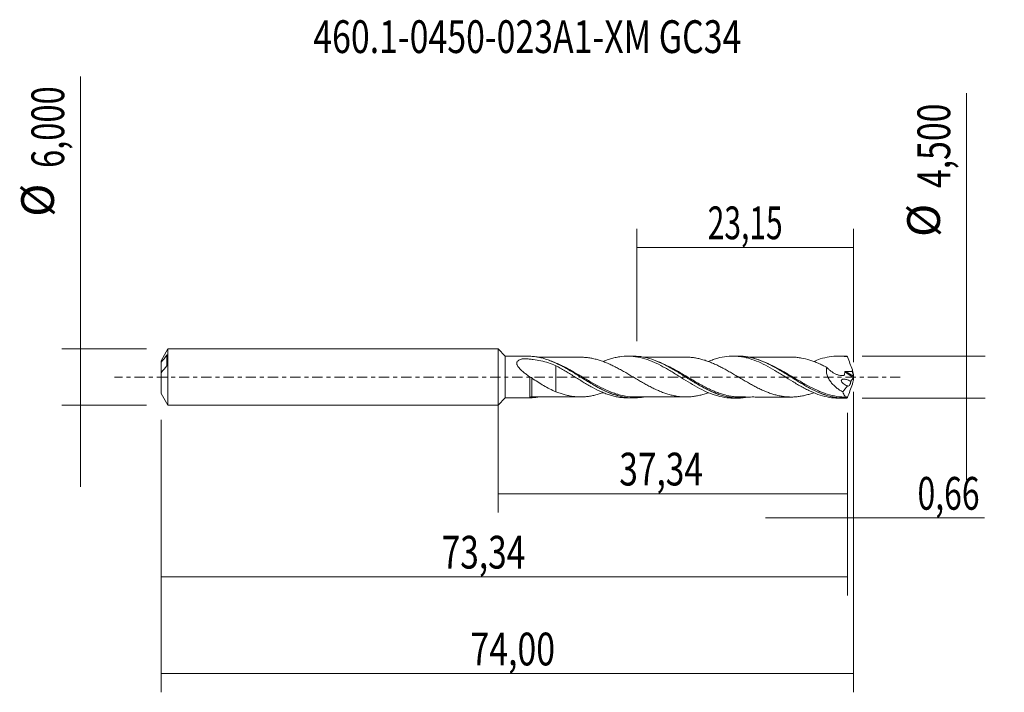
# Model space of a CAD drawing. Units: millimetres. Extents: x -51 to 54, y -34 to 38.
import ezdxf

# ---------------------------------------------------------------- set-up
doc = ezdxf.new("R2010")
doc.units = ezdxf.units.MM
doc.linetypes.add('CENTER', pattern=[47.5, 22, -8.5, 8.5, -8.5])
for name, color, linetype in [('1', 4, 'CONTINUOUS'), ('2', 7, 'CONTINUOUS'), ('SK1', 4, 'CONTINUOUS'), ('SK2', 7, 'CONTINUOUS'), ('SK4', 2, 'CENTER'), ('SK6', 5, 'CONTINUOUS')]:
    doc.layers.add(name, color=color, linetype=linetype)
doc.styles.add('iso_b_vert', font='simplex.shx')
doc.dimstyles.get("Standard").update_dxf_attribs({"dimtxt": 0.18, "dimasz": 0.18, "dimexe": 0.18, "dimexo": 0.0625, "dimgap": 0.09, "dimtad": 1, "dimzin": 0, "dimdsep": 52, "dimtxsty": 'Standard', "dimcen": 0.09, "dimadec": 0, "dimazin": 0, "dimtfac": 1, "dimtdec": 4, "dimtofl": 0, "dimtmove": 0, "dimatfit": 3, "dimfxl": 1, "dimtolj": 1, "dimtzin": 0, "dimarcsym": 0})

# ---------------------------------------------------------------- blocks, each defined once
blk = doc.blocks.new('DimnDraft3D1')
at = {"layer": 'SK2', "lineweight": 13}
for p, q in [((0, -1.5875), (0, -14.463398)), ((37.3448, -3.8375), (37.3448, -14.463398)), ((0, -12.463398), (37.3448, -12.463398))]:
    blk.add_line(p, q, dxfattribs=at)
for points in [[(0, -12.463398), (3.499998, -12.002615), (3.500002, -12.924182), (0, -12.463398)], [(37.3448, -12.463398), (33.844802, -12.924182), (33.844798, -12.002615), (37.3448, -12.463398)]]:
    blk.add_solid(points, dxfattribs=at)
at = {"layer": 'SK2', "lineweight": 13, "insert": (12.961964, -11.588398), "char_height": 3.5, "attachment_point": 7, "line_spacing_factor": 1.084337, "style": 'iso_b_vert'}
blk.add_mtext('\\W0.7495;37,34', dxfattribs=at)
blk = doc.blocks.new('DimnDraft3D2')
at = {"layer": 'SK2', "lineweight": 13}
for p, q in [((38, -1.5875), (38, -33.692985)), ((-36, -4.5875), (-36, -33.692985)), ((-36, -31.692985), (38, -31.692985))]:
    blk.add_line(p, q, dxfattribs=at)
for points in [[(-36, -31.692985), (-32.500002, -31.232202), (-32.499998, -32.153769), (-36, -31.692985)], [(38, -31.692985), (34.500002, -32.153769), (34.499998, -31.232202), (38, -31.692985)]]:
    blk.add_solid(points, dxfattribs=at)
at = {"layer": 'SK2', "lineweight": 13, "insert": (-2.946795, -30.817985), "char_height": 3.5, "attachment_point": 7, "line_spacing_factor": 1.084337, "style": 'iso_b_vert'}
blk.add_mtext('\\W0.7581;74,00', dxfattribs=at)
blk = doc.blocks.new('DimnDraft3D3')
at = {"layer": 'SK2', "lineweight": 13}
for p, q in [((14.85, 3.8375), (14.85, 15.859119)), ((38, 1.5875), (38, 15.859119)), ((14.85, 13.859119), (38, 13.859119))]:
    blk.add_line(p, q, dxfattribs=at)
for points in [[(14.85, 13.859119), (18.349998, 14.319903), (18.350002, 13.398335), (14.85, 13.859119)], [(38, 13.859119), (34.500002, 13.398335), (34.499998, 14.319903), (38, 13.859119)]]:
    blk.add_solid(points, dxfattribs=at)
at = {"layer": 'SK2', "lineweight": 13, "insert": (22.413816, 14.734119), "char_height": 3.5, "attachment_point": 7, "line_spacing_factor": 1.084337, "style": 'iso_b_vert'}
blk.add_mtext('\\W0.6713;23,15', dxfattribs=at)
blk = doc.blocks.new('DimnDraft3D4')
at = {"layer": 'SK2', "lineweight": 13}
for p, q in [((38, -1.5875), (38, -17.052503)), ((37.3448, -3.8375), (37.3448, -17.052503)), ((28.5948, -15.052503), (51.997215, -15.052503))]:
    blk.add_line(p, q, dxfattribs=at)
for points in [[(37.3448, -15.052503), (33.844802, -15.513287), (33.844798, -14.591719), (37.3448, -15.052503)], [(38, -15.052503), (41.499998, -14.591719), (41.500002, -15.513287), (38, -15.052503)]]:
    blk.add_solid(points, dxfattribs=at)
at = {"layer": 'SK2', "lineweight": 13, "insert": (44.840636, -14.177503), "char_height": 3.5, "attachment_point": 7, "line_spacing_factor": 1.084337, "style": 'iso_b_vert'}
blk.add_mtext('\\W0.7150;0,66', dxfattribs=at)
blk = doc.blocks.new('DimnDraft3D5')
at = {"layer": 'SK2', "lineweight": 13}
for p, q in [((37.3448, -3.8375), (37.3448, -23.343428)), ((-36, -4.5875), (-36, -23.343428)), ((-36, -21.343428), (37.3448, -21.343428))]:
    blk.add_line(p, q, dxfattribs=at)
for points in [[(-36, -21.343428), (-32.500002, -20.882645), (-32.499998, -21.804212), (-36, -21.343428)], [(37.3448, -21.343428), (33.844802, -21.804212), (33.844798, -20.882645), (37.3448, -21.343428)]]:
    blk.add_solid(points, dxfattribs=at)
at = {"layer": 'SK2', "lineweight": 13, "insert": (-6.027418, -20.468428), "char_height": 3.5, "attachment_point": 7, "line_spacing_factor": 1.084337, "style": 'iso_b_vert'}
blk.add_mtext('\\W0.7495;73,34', dxfattribs=at)
blk = doc.blocks.new('DimnDraft3D6')
at = {"layer": 'SK2', "lineweight": 13}
for p, q in [((-44.625163, 32.121549), (-44.625163, -11.75)), ((-37.5875, 3), (-46.625163, 3)), ((-37.5875, -3), (-46.625163, -3))]:
    blk.add_line(p, q, dxfattribs=at)
for points in [[(-44.625163, 3), (-45.085946, 6.499998), (-44.164379, 6.500002), (-44.625163, 3)], [(-44.625163, -3), (-44.164379, -6.499998), (-45.085946, -6.500002), (-44.625163, -3)]]:
    blk.add_solid(points, dxfattribs=at)
at = {"layer": 'SK2', "lineweight": 13, "char_height": 3.5, "attachment_point": 7, "rotation": 90, "line_spacing_factor": 1.084337, "style": 'iso_b_vert'}
for s, insert in [('\\W0.7317;6,000', (-46.375163, 22.34918)), ('%%c', (-46.375163, 17.126524))]:
    blk.add_mtext(s, dxfattribs=dict(at, insert=insert))
blk = doc.blocks.new('DimnDraft3D7')
at = {"layer": '2', "lineweight": 13}
for p, q in [((50.083343, 30.333056), (50.083343, -11)), ((38.9323, 2.25), (52.083343, 2.25)), ((38.9323, -2.25), (52.083343, -2.25))]:
    blk.add_line(p, q, dxfattribs=at)
for points in [[(50.083343, 2.25), (49.622559, 5.749998), (50.544126, 5.750002), (50.083343, 2.25)], [(50.083343, -2.25), (50.544126, -5.749998), (49.622559, -5.750002), (50.083343, -2.25)]]:
    blk.add_solid(points, dxfattribs=at)
at = {"layer": '2', "lineweight": 13, "char_height": 3.5, "attachment_point": 7, "rotation": 90, "line_spacing_factor": 1.084337, "style": 'iso_b_vert'}
for s, insert in [('\\W0.7581;4,500', (48.333343, 20.192266)), ('%%c', (48.333343, 14.96961))]:
    blk.add_mtext(s, dxfattribs=dict(at, insert=insert))

msp = doc.modelspace()

# ---------------------------------------------------------------- linework, layer by layer
at = {"layer": '1', "lineweight": 18}
for p, q in [((0.75, 2.2271), (0, 3)), ((0, -3), (0, 3)), ((3.4085, 2.2288), (0.75, 2.2271)), ((0.75, 2.2271), (0.75, -2.2271)), ((3.4085, 2.2282), (3.4085, 2.2288)), ((14.4535, 2.2357), (13.8626, 2.2353)), ((25.7045, 2.2427), (25.1117, 2.2423)), ((36.9545, 2.2497), (36.3609, 2.2494)), ((0, -3), (0.75, -2.2271)), ((0.75, -2.2271), (3.4085, -2.2288)), ((3.6174, -2.1125), (3.6174, -2.1128)), ((13.8626, -2.2353), (14.4533, -2.2357)), ((25.1117, -2.2423), (25.7048, -2.2427)), ((36.3609, -2.2494), (36.9545, -2.2497))]:
    msp.add_line(p, q, dxfattribs=at)
at = {"layer": '1', "lineweight": 13}
for p, q in [((37.0655, 0.5468), (37.9779, -0.0307)), ((37.1575, 0.6082), (37.9955, 0.0777))]:
    msp.add_line(p, q, dxfattribs=at)
for centre, major_axis, ratio, start_param, end_param in [((3.5376, -2.2375), (0.0544, -0.0839), 0.434529, 3.10328152, -2.02236045), ((3.6173, -2.2123), (-0.0037, 0.0999), 0.524735, -0.07344757, 1.46502438)]:
    msp.add_ellipse(centre, major_axis=major_axis, ratio=ratio, start_param=start_param, end_param=end_param, dxfattribs=at)
at = {"layer": '1', "lineweight": 18}
for points, knots in [([(3.4811, 2.2222), (3.4606, 2.2233), (3.4429, 2.2245), (3.4168, 2.2267), (3.4085, 2.2277), (3.4085, 2.2282)], [0, 0, 0, 0, 0.5, 0.5, 1, 1, 1, 1]), ([(15.535, -2.1352), (15.3952, -2.1611), (15.2548, -2.1822), (14.7625, -2.2383), (14.4131, -2.2462), (13.8877, -2.2101), (13.7124, -2.1901), (13.3603, -2.1342), (13.1829, -2.0981), (12.6514, -1.9673), (12.3014, -1.8509), (11.601, -1.5696), (11.2509, -1.4043), (10.7194, -1.1263), (10.542, -1.029), (10.1898, -0.8293), (10.0144, -0.7264), (9.489, -0.4115), (9.1392, -0.1935), (8.6097, 0.1367), (8.4317, 0.2476), (8.0784, 0.4652), (7.9026, 0.572), (7.3764, 0.8843), (7.0269, 1.0817), (6.4991, 1.3529), (6.3221, 1.4393), (5.9672, 1.6008), (5.7908, 1.6755), (5.2632, 1.8798), (4.9142, 1.9902), (4.3875, 2.1114), (4.2114, 2.1445), (3.857, 2.1948), (3.679, 2.2121), (3.5013, 2.2212)], [0, 0, 0, 0, 0.03466728, 0.03466728, 0.1224248, 0.1224248, 0.16630356, 0.16630356, 0.21018232, 0.21018232, 0.29793984, 0.29793984, 0.38569736, 0.38569736, 0.42957612, 0.42957612, 0.47345488, 0.47345488, 0.5612124, 0.5612124, 0.60509116, 0.60509116, 0.64896992, 0.64896992, 0.73672744, 0.73672744, 0.7806062, 0.7806062, 0.82448496, 0.82448496, 0.91224248, 0.91224248, 0.95612124, 0.95612124, 1, 1, 1, 1]), ([(8.8135, 2.1201), (8.664, 2.1195), (8.3573, 2.1186), (7.9196, 2.1185), (7.5082, 2.1196), (7.1372, 2.1193), (6.7678, 2.1173), (6.3752, 2.1175), (5.9381, 2.1187), (5.4738, 2.1178), (5.0257, 2.1172), (4.6099, 2.1168), (4.3515, 2.1172), (4.224, 2.117)], [0, 0, 0, 0, 0.09769609, 0.20053556, 0.28590497, 0.36675884, 0.44285806, 0.5273451, 0.62325931, 0.72848851, 0.83067782, 0.9161394, 1, 1, 1, 1]), ([(8.8187, 2.1204), (8.844, 2.1205), (8.8692, 2.1205), (9.0455, 2.1188), (9.1962, 2.1115), (9.4987, 2.0848), (9.6505, 2.0656), (9.9528, 2.018), (10.1033, 1.99), (10.4035, 1.9212), (10.5532, 1.8813), (10.8524, 1.7923), (11.0018, 1.7432), (11.3012, 1.6365), (11.4514, 1.5787), (11.7524, 1.4551), (11.9036, 1.3878), (12.2064, 1.246), (12.3578, 1.1722), (12.6605, 1.0196), (12.8116, 0.9403), (13.1142, 0.7758), (13.2661, 0.6916), (13.5688, 0.5197), (13.7198, 0.4321), (14.0219, 0.2548), (14.1732, 0.1657), (14.4767, -0.0134), (14.6278, -0.1032), (14.9298, -0.282), (15.0807, -0.3709), (15.3834, -0.5458), (15.5353, -0.6324), (15.8369, -0.8009), (15.9869, -0.8831), (16.2869, -1.0418), (16.4367, -1.1185), (16.7357, -1.2654), (16.8849, -1.3357), (17.1845, -1.4692), (17.3348, -1.5325), (17.636, -1.6514), (17.7874, -1.7072), (18.0898, -1.8085), (18.2409, -1.8535), (18.543, -1.9342), (18.694, -1.9703), (18.9964, -2.0332), (19.148, -2.0581), (19.45, -2.0957), (19.6008, -2.1089), (19.9024, -2.1248), (20.0537, -2.1274), (20.3567, -2.1229), (20.5077, -2.1154), (20.8091, -2.0867), (20.9597, -2.0661), (21.262, -2.0142), (21.4135, -1.9826), (21.7155, -1.91), (21.8663, -1.8698), (22.1684, -1.7789), (22.3198, -1.7279), (22.4804, -1.6685), (22.4898, -1.665), (22.4992, -1.6615)], [0, 0, 0, 0, 0.00552317, 0.00552317, 0.03860403, 0.03860403, 0.07168489, 0.07168489, 0.10476575, 0.10476575, 0.13784661, 0.13784661, 0.17092747, 0.17092747, 0.20400833, 0.20400833, 0.23708918, 0.23708918, 0.27017004, 0.27017004, 0.3032509, 0.3032509, 0.33633176, 0.33633176, 0.36941262, 0.36941262, 0.40249348, 0.40249348, 0.43557434, 0.43557434, 0.4686552, 0.4686552, 0.50173605, 0.50173605, 0.53481691, 0.53481691, 0.56789777, 0.56789777, 0.60097863, 0.60097863, 0.63405949, 0.63405949, 0.66714035, 0.66714035, 0.70022121, 0.70022121, 0.73330207, 0.73330207, 0.76638292, 0.76638292, 0.79946378, 0.79946378, 0.83254464, 0.83254464, 0.8656255, 0.8656255, 0.89870636, 0.89870636, 0.93178722, 0.93178722, 0.96486808, 0.96486808, 0.99794894, 0.99794894, 1, 1, 1, 1]), ([(11.2271, 1.6559), (11.33, 1.6991), (11.4333, 1.7402), (11.7008, 1.8407), (11.8641, 1.8967), (12.1895, 1.9973), (12.3527, 2.0411), (12.6802, 2.1159), (12.8439, 2.1469), (13.33, 2.2197), (13.6537, 2.2405), (14.298, 2.228), (14.6235, 2.195), (15.2763, 2.0724), (15.6032, 1.9862), (16.0924, 1.8182), (16.256, 1.7567), (16.5813, 1.6246), (16.7432, 1.5535), (17.2266, 1.3249), (17.5502, 1.158), (18.0355, 0.8827), (18.1985, 0.7882), (18.5261, 0.5946), (18.6894, 0.4958), (19.0147, 0.2939), (19.1778, 0.1926), (19.5051, -0.0107), (19.6687, -0.1129), (20.1546, -0.418), (20.4782, -0.6134), (21.1221, -0.9927), (21.4473, -1.1698), (22.0999, -1.5008), (22.4267, -1.6458), (22.9155, -1.835), (23.0791, -1.8919), (23.4043, -1.993), (23.5662, -2.0376), (24.0493, -2.1529), (24.3727, -2.2031), (24.8317, -2.237), (24.9682, -2.2421), (25.1053, -2.2423)], [0, 0, 0, 0, 0.02220388, 0.02220388, 0.05732726, 0.05732726, 0.09245064, 0.09245064, 0.12757403, 0.12757403, 0.1978208, 0.1978208, 0.26806756, 0.26806756, 0.33831433, 0.33831433, 0.37343771, 0.37343771, 0.4085611, 0.4085611, 0.47880787, 0.47880787, 0.51393125, 0.51393125, 0.54905463, 0.54905463, 0.58417802, 0.58417802, 0.6193014, 0.6193014, 0.68954817, 0.68954817, 0.75979494, 0.75979494, 0.8300417, 0.8300417, 0.86516509, 0.86516509, 0.90028847, 0.90028847, 0.97053524, 0.97053524, 1, 1, 1, 1]), ([(26.7502, -2.1483), (26.7394, -2.1503), (26.7286, -2.1522), (26.3649, -2.2156), (26.0157, -2.2451), (25.491, -2.2413), (25.3159, -2.232), (24.9643, -2.1972), (24.7875, -2.1717), (24.2559, -2.0714), (23.9059, -1.974), (23.2065, -1.7262), (22.8566, -1.5763), (22.4144, -1.3603), (22.3256, -1.3156), (22.1487, -1.2244), (22.0605, -1.1777), (21.7964, -1.0351), (21.6212, -0.9362), (21.0962, -0.631), (20.7468, -0.4166), (20.218, -0.0872), (20.0403, 0.0243), (19.687, 0.245), (19.5113, 0.3541), (18.9854, 0.6757), (18.6363, 0.8823), (18.1091, 1.1713), (17.9325, 1.2641), (17.5777, 1.4406), (17.4014, 1.5233), (16.8743, 1.7532), (16.5254, 1.8824), (15.9992, 2.034), (15.8233, 2.0776), (15.4697, 2.1496), (15.2919, 2.178), (14.8938, 2.2233), (14.6732, 2.2359), (14.4528, 2.2357)], [0, 0, 0, 0, 0.00261544, 0.00261544, 0.08837881, 0.08837881, 0.13126049, 0.13126049, 0.17414217, 0.17414217, 0.25990553, 0.25990553, 0.34566889, 0.34566889, 0.36710973, 0.36710973, 0.38855057, 0.38855057, 0.43143226, 0.43143226, 0.51719562, 0.51719562, 0.5600773, 0.5600773, 0.60295898, 0.60295898, 0.68872234, 0.68872234, 0.73160402, 0.73160402, 0.77448571, 0.77448571, 0.86024907, 0.86024907, 0.90313075, 0.90313075, 0.94601243, 0.94601243, 1, 1, 1, 1]), ([(20.0798, 2.1266), (19.9889, 2.126), (19.7783, 2.1252), (19.4796, 2.1262), (19.1745, 2.1279), (18.8829, 2.1275), (18.5658, 2.1245), (18.2278, 2.126), (17.883, 2.1264), (17.4224, 2.1252), (16.8584, 2.1246), (16.3184, 2.1246), (15.9194, 2.1239), (15.7102, 2.124), (15.5899, 2.124), (15.558, 2.1239)], [0, 0, 0, 0, 0.06029424, 0.13970989, 0.19817234, 0.26274467, 0.33311236, 0.40859399, 0.4869879, 0.56183878, 0.71418465, 0.86109838, 0.92014597, 0.97886336, 1, 1, 1, 1]), ([(33.7428, -1.6692), (33.6038, -1.7203), (33.4653, -1.7678), (33.1757, -1.859), (33.0245, -1.9019), (32.7213, -1.9778), (32.5698, -2.0108), (32.2677, -2.0646), (32.1167, -2.0853), (31.814, -2.1166), (31.6623, -2.1269), (31.3597, -2.1357), (31.2087, -2.1338), (30.9062, -2.1197), (30.7549, -2.1074), (30.4523, -2.0714), (30.3009, -2.0477), (29.9998, -1.9899), (29.8496, -1.9556), (29.5501, -1.8758), (29.4009, -1.8311), (29.1019, -1.7339), (28.9522, -1.681), (28.6523, -1.5649), (28.5021, -1.5017), (28.2003, -1.3689), (28.0485, -1.2986), (27.7461, -1.1517), (27.5953, -1.0743), (27.2934, -0.9146), (27.1422, -0.8327), (26.8392, -0.6645), (26.6882, -0.5782), (26.3865, -0.4028), (26.2356, -0.3142), (25.9331, -0.1358), (25.7815, -0.0458), (25.4795, 0.1346), (25.3287, 0.2244), (25.0267, 0.4016), (24.8754, 0.4889), (24.573, 0.6625), (24.4221, 0.7481), (24.1216, 0.9127), (23.9717, 0.9915), (23.6728, 1.1446), (23.5237, 1.2191), (23.2251, 1.3607), (23.0755, 1.4278), (22.7757, 1.5544), (22.6258, 1.6146), (22.3242, 1.7264), (22.1724, 1.7776), (21.8702, 1.8687), (21.7195, 1.9089), (21.4178, 1.9816), (21.2667, 2.0133), (20.964, 2.0655), (20.8132, 2.0862), (20.5119, 2.1151), (20.361, 2.1227), (20.1661, 2.1257), (20.1223, 2.126), (20.0786, 2.1259)], [0, 0, 0, 0, 0.03035812, 0.03035812, 0.06346411, 0.06346411, 0.09657011, 0.09657011, 0.1296761, 0.1296761, 0.16278209, 0.16278209, 0.19588809, 0.19588809, 0.22899408, 0.22899408, 0.26210008, 0.26210008, 0.29520607, 0.29520607, 0.32831207, 0.32831207, 0.36141806, 0.36141806, 0.39452405, 0.39452405, 0.42763005, 0.42763005, 0.46073604, 0.46073604, 0.49384204, 0.49384204, 0.52694803, 0.52694803, 0.56005403, 0.56005403, 0.59316002, 0.59316002, 0.62626602, 0.62626602, 0.65937201, 0.65937201, 0.692478, 0.692478, 0.725584, 0.725584, 0.75868999, 0.75868999, 0.79179599, 0.79179599, 0.82490198, 0.82490198, 0.85800798, 0.85800798, 0.89111397, 0.89111397, 0.92421996, 0.92421996, 0.95732596, 0.95732596, 0.99043195, 0.99043195, 1, 1, 1, 1]), ([(22.4958, 1.6687), (22.5814, 1.7044), (22.667, 1.7388), (22.9155, 1.835), (23.0791, 1.8919), (23.4043, 1.993), (23.5662, 2.0376), (24.0493, 2.1529), (24.3727, 2.2031), (24.8577, 2.2389), (25.0206, 2.2439), (25.3481, 2.24), (25.5113, 2.2311), (25.8364, 2.1991), (25.9994, 2.1764), (26.3265, 2.1176), (26.4901, 2.0815), (26.9759, 1.9537), (27.2993, 1.8461), (27.9429, 1.584), (28.2678, 1.4344), (28.9202, 1.0939), (29.2467, 0.9121), (29.7354, 0.6193), (29.8989, 0.5202), (30.2239, 0.3211), (30.3857, 0.2205), (30.8686, -0.0845), (31.1918, -0.2849), (31.6766, -0.5845), (31.8394, -0.6826), (32.1667, -0.8742), (32.3298, -0.9675), (32.6548, -1.1491), (32.8177, -1.2358), (33.1447, -1.4011), (33.3082, -1.4799), (33.7937, -1.7022), (34.117, -1.8276), (34.7602, -2.0362), (35.0851, -2.1158), (35.7259, -2.2226), (36.0413, -2.2489), (36.3559, -2.2494)], [0, 0, 0, 0, 0.01844819, 0.01844819, 0.05358893, 0.05358893, 0.08872967, 0.08872967, 0.15901116, 0.15901116, 0.19415191, 0.19415191, 0.22929265, 0.22929265, 0.2644334, 0.2644334, 0.29957414, 0.29957414, 0.36985563, 0.36985563, 0.44013712, 0.44013712, 0.51041861, 0.51041861, 0.54555935, 0.54555935, 0.5807001, 0.5807001, 0.65098159, 0.65098159, 0.68612233, 0.68612233, 0.72126308, 0.72126308, 0.75640382, 0.75640382, 0.79154457, 0.79154457, 0.86182606, 0.86182606, 0.93210755, 0.93210755, 1, 1, 1, 1]), ([(37.266, -2.2414), (36.9138, -2.2605), (36.5638, -2.2468), (36.0363, -2.1782), (35.8601, -2.1474), (35.5057, -2.0697), (35.3293, -2.0233), (34.8016, -1.8634), (34.4516, -1.7288), (33.9228, -1.4912), (33.7452, -1.4057), (33.3921, -1.2258), (33.2166, -1.1315), (32.6911, -0.8386), (32.3423, -0.6298), (31.8158, -0.3048), (31.6397, -0.1946), (31.285, 0.0277), (31.1088, 0.1383), (30.5823, 0.4668), (30.2338, 0.6805), (29.7079, 0.983), (29.5323, 1.081), (29.1793, 1.2699), (29.0016, 1.3603), (28.4732, 1.6133), (28.1244, 1.7596), (27.5994, 1.9391), (27.4242, 1.9923), (27.0722, 2.0843), (26.8946, 2.1233), (26.3757, 2.2137), (26.0373, 2.2433), (25.6987, 2.2428)], [0, 0, 0, 0, 0.09117477, 0.09117477, 0.13676216, 0.13676216, 0.18234954, 0.18234954, 0.27352431, 0.27352431, 0.3191117, 0.3191117, 0.36469909, 0.36469909, 0.45587386, 0.45587386, 0.50146124, 0.50146124, 0.54704863, 0.54704863, 0.6382234, 0.6382234, 0.68381078, 0.68381078, 0.72939817, 0.72939817, 0.82057294, 0.82057294, 0.86616033, 0.86616033, 0.91174771, 0.91174771, 1, 1, 1, 1]), ([(26.2918, 2.1992), (26.4419, 2.1841), (26.5919, 2.1631), (26.9169, 2.1054), (27.0918, 2.0668), (27.4431, 1.9744), (27.6203, 1.9205), (28.1493, 1.7391), (28.4979, 1.5924), (29.1962, 1.2585), (29.545, 1.0704), (30.0758, 0.7664), (30.252, 0.6622), (30.6025, 0.4507), (30.7771, 0.3432), (31.3004, 0.0185), (31.649, -0.2006), (32.177, -0.5244), (32.3544, -0.6315), (32.7061, -0.8385), (32.8811, -0.9388), (33.405, -1.2285), (33.753, -1.4064), (34.2366, -1.6221), (34.3699, -1.6783), (34.5034, -1.731)], [0, 0, 0, 0, 0.05507431, 0.05507431, 0.11911185, 0.11911185, 0.1831494, 0.1831494, 0.31122449, 0.31122449, 0.43929959, 0.43929959, 0.50333713, 0.50333713, 0.56737468, 0.56737468, 0.69544977, 0.69544977, 0.75948732, 0.75948732, 0.82352487, 0.82352487, 0.95159996, 0.95159996, 1, 1, 1, 1]), ([(31.313, 2.1335), (31.2732, 2.1334), (31.1211, 2.1331), (30.821, 2.1325), (30.4686, 2.1332), (30.1376, 2.1337), (29.8582, 2.1339), (29.5689, 2.132), (29.2621, 2.1318), (28.9362, 2.133), (28.5816, 2.1318), (28.2123, 2.1318), (27.8425, 2.1325), (27.4959, 2.1312), (27.1663, 2.131), (26.9395, 2.1313), (26.8204, 2.1313), (26.8076, 2.1313)], [0, 0, 0, 0, 0.02652165, 0.10130558, 0.19977701, 0.26114207, 0.32197472, 0.38573823, 0.4538029, 0.52619118, 0.60277069, 0.68986608, 0.77207328, 0.84899219, 0.9206802, 0.99152184, 1, 1, 1, 1]), ([(31.3158, 2.1336), (31.3864, 2.134), (31.457, 2.1331), (31.6792, 2.126), (31.8305, 2.1152), (32.1317, 2.0834), (32.2817, 2.0624), (32.7304, 1.9815), (33.0296, 1.9052), (33.4797, 1.7632), (33.6301, 1.7112), (33.9328, 1.5986), (34.0845, 1.5372), (34.3865, 1.406), (34.5372, 1.3363), (34.8395, 1.1912), (34.991, 1.1154), (35.1424, 1.0365)], [0, 0, 0, 0, 0.05514807, 0.05514807, 0.17325456, 0.17325456, 0.29136105, 0.29136105, 0.52757404, 0.52757404, 0.64568053, 0.64568053, 0.76378702, 0.76378702, 0.88189351, 0.88189351, 1, 1, 1, 1]), ([(33.7475, 1.6756), (33.9784, 1.7722), (34.2089, 1.8574), (34.7602, 2.0362), (35.0851, 2.1158), (35.737, 2.2245), (36.0635, 2.2507), (36.5519, 2.2486), (36.7154, 2.2408), (37.0417, 2.2116), (37.2046, 2.1902), (37.3671, 2.1617)], [0, 0, 0, 0, 0.19226088, 0.19226088, 0.46150725, 0.46150725, 0.73075363, 0.73075363, 0.86537681, 0.86537681, 1, 1, 1, 1]), ([(37.3671, 2.1617), (37.3508, 2.1819), (37.3341, 2.1988), (37.3003, 2.2254), (37.2833, 2.2351), (37.266, 2.2414)], [0, 0, 0, 0, 0.5, 0.5, 1, 1, 1, 1]), ([(37.3671, 2.1617), (37.4484, 1.9276), (37.5321, 1.694), (37.7027, 1.2274), (37.7895, 0.9944), (37.8771, 0.7616)], [0, 0, 0, 0, 0.5, 0.5, 1, 1, 1, 1]), ([(3.4087, 0.005), (3.2904, 0.0898), (3.1734, 0.1759), (2.943, 0.3516), (2.8296, 0.4412), (2.6084, 0.6265), (2.5011, 0.7217), (2.3511, 0.8705), (2.3029, 0.9212), (2.2131, 1.0243), (2.1713, 1.0767), (2.0972, 1.1846), (2.0645, 1.2408), (2.0289, 1.3251), (2.0192, 1.3534), (2.0052, 1.4101), (2.001, 1.4384), (1.9993, 1.4931), (2.0016, 1.5199), (2.0131, 1.5722), (2.0224, 1.5975), (2.0593, 1.6683), (2.0969, 1.7104), (2.1859, 1.7822), (2.2381, 1.8129), (2.3506, 1.8662), (2.4104, 1.8887), (2.5041, 1.9185), (2.536, 1.9278), (2.5845, 1.9408), (2.6007, 1.945), (2.6335, 1.9531), (2.6494, 1.9577), (2.6858, 1.9611), (2.7043, 1.9602), (2.7407, 1.9586), (2.7589, 1.9579), (2.8135, 1.9555), (2.8499, 1.9537), (3.0315, 1.9443), (3.1761, 1.9345), (3.464, 1.9099), (3.6076, 1.895), (4.0338, 1.8423), (4.312, 1.7963), (4.8577, 1.6783), (5.1253, 1.6061), (5.6527, 1.4332), (5.9125, 1.3323), (6.1703, 1.2176)], [0, 0, 0, 0, 0.0625, 0.0625, 0.125, 0.125, 0.1875, 0.1875, 0.21875, 0.21875, 0.25, 0.25, 0.28125, 0.28125, 0.296875, 0.296875, 0.3125, 0.3125, 0.328125, 0.328125, 0.34375, 0.34375, 0.375, 0.375, 0.40625, 0.40625, 0.4375, 0.4375, 0.453125, 0.453125, 0.4609375, 0.4609375, 0.46875, 0.46875, 0.4765625, 0.4765625, 0.484375, 0.484375, 0.5, 0.5, 0.5625, 0.5625, 0.625, 0.625, 0.75, 0.75, 0.875, 0.875, 1, 1, 1, 1]), ([(5.4627, 1.7897), (5.5352, 1.7633), (5.6076, 1.7358), (6.0309, 1.5692), (6.3795, 1.4072), (6.9048, 1.1362), (7.0803, 1.0413), (7.4335, 0.8436), (7.6111, 0.7408), (8.139, 0.4278), (8.4876, 0.2114), (9.0122, -0.1135), (9.1873, -0.222), (9.5392, -0.4373), (9.7165, -0.5448), (10.5996, -1.0684), (11.2901, -1.4398), (12.0163, -1.7252), (12.0346, -1.7323), (12.0528, -1.7393)], [0, 0, 0, 0, 0.03292107, 0.03292107, 0.19272804, 0.19272804, 0.27263152, 0.27263152, 0.35253501, 0.35253501, 0.51234198, 0.51234198, 0.59224546, 0.59224546, 0.67214895, 0.67214895, 0.99176289, 0.99176289, 1, 1, 1, 1]), ([(6.1703, 1.2176), (6.3333, 1.1311), (6.4964, 1.0425), (6.8221, 0.8604), (6.9845, 0.7665), (7.308, 0.5727), (7.4703, 0.4743), (7.7959, 0.2755), (7.9593, 0.1744), (8.4492, -0.1334), (8.7763, -0.3347), (9.2657, -0.6336), (9.4294, -0.7308), (9.7548, -0.9183), (9.9168, -1.0094), (10.4004, -1.2744), (10.7242, -1.4341), (11.2099, -1.6506), (11.373, -1.7176), (11.7008, -1.8407), (11.8641, -1.8967), (12.1895, -1.9973), (12.3527, -2.0411), (12.6802, -2.1159), (12.8439, -2.1469), (13.2922, -2.214), (13.5783, -2.2353), (13.8633, -2.2353)], [0, 0, 0, 0, 0.06342319, 0.06342319, 0.12684638, 0.12684638, 0.19026957, 0.19026957, 0.25369276, 0.25369276, 0.38053914, 0.38053914, 0.44396233, 0.44396233, 0.50738552, 0.50738552, 0.6342319, 0.6342319, 0.69765509, 0.69765509, 0.76107828, 0.76107828, 0.82450147, 0.82450147, 0.88792466, 0.88792466, 1, 1, 1, 1]), ([(6.1703, 1.2176), (6.1703, 1.1966), (6.1703, 1.1746), (6.1703, 1.1076), (6.1703, 1.06), (6.1703, 0.9578), (6.1703, 0.9034), (6.1703, 0.7339), (6.1703, 0.6112), (6.1703, 0.3482), (6.1703, 0.2069), (6.1703, -0.013), (6.1703, -0.0877), (6.1703, -0.2018), (6.1703, -0.2401), (6.1703, -0.2981), (6.1703, -0.3175), (6.1703, -0.3467), (6.1703, -0.3563), (6.1703, -0.3765), (6.1703, -0.3872), (6.1703, -0.5534), (6.1703, -0.7053), (6.1703, -0.9216), (6.1703, -0.9918), (6.1703, -1.1265), (6.1703, -1.1913), (6.1703, -1.3153), (6.1703, -1.3746), (6.1703, -1.4771), (6.1703, -1.5209), (6.1703, -1.5618)], [0, 0, 0, 0, 0.03648181, 0.03648181, 0.10619815, 0.10619815, 0.17591449, 0.17591449, 0.31534716, 0.31534716, 0.45477984, 0.45477984, 0.52449618, 0.52449618, 0.55935435, 0.55935435, 0.57678344, 0.57678344, 0.58549798, 0.58549798, 0.59421252, 0.59421252, 0.7336452, 0.7336452, 0.80336154, 0.80336154, 0.87307788, 0.87307788, 0.94279422, 0.94279422, 1, 1, 1, 1]), ([(16.9413, 1.708), (17.0499, 1.6649), (17.1582, 1.6196), (17.6176, 1.4182), (17.9673, 1.2422), (18.4956, 0.9528), (18.673, 0.8518), (19.0259, 0.6457), (19.2016, 0.5403), (19.7278, 0.2198), (20.0774, 0.0001), (20.607, -0.3274), (20.7844, -0.4361), (21.1358, -0.6478), (21.3107, -0.7513), (21.8341, -1.0525), (22.1819, -1.2401), (22.7078, -1.4936), (22.8842, -1.5735), (23.238, -1.7216), (23.4138, -1.7892), (23.9391, -1.9717), (24.2873, -2.0658), (24.8121, -2.162), (24.9875, -2.1866), (25.3403, -2.2197), (25.5176, -2.2283), (26.0201, -2.2295), (26.3444, -2.2026), (26.6693, -2.1489)], [0, 0, 0, 0, 0.03333897, 0.03333897, 0.14158165, 0.14158165, 0.19570299, 0.19570299, 0.24982433, 0.24982433, 0.35806701, 0.35806701, 0.41218835, 0.41218835, 0.46630968, 0.46630968, 0.57455236, 0.57455236, 0.6286737, 0.6286737, 0.68279504, 0.68279504, 0.79103772, 0.79103772, 0.84515906, 0.84515906, 0.8992804, 0.8992804, 1, 1, 1, 1]), ([(3.4085, -2.2288), (3.4085, -2.2287), (3.4085, -2.2264), (3.4085, -2.2162), (3.4085, -2.2066), (3.4085, -2.167), (3.4085, -2.1264), (3.4085, -2.0177), (3.4085, -1.9486), (3.4085, -1.7873), (3.4085, -1.6952), (3.4085, -1.5394), (3.4085, -1.4843), (3.4085, -1.3703), (3.4085, -1.3113), (3.4085, -1.1284), (3.4085, -0.9981), (3.4085, -0.7229), (3.4086, -0.5818), (3.4086, -0.3649), (3.4086, -0.2918), (3.4086, -0.1437), (3.4087, -0.069), (3.4087, 0.005)], [0, 0, 0, 0, 0.04894054, 0.04894054, 0.1123445, 0.1123445, 0.23915243, 0.23915243, 0.36596036, 0.36596036, 0.49276829, 0.49276829, 0.55617225, 0.55617225, 0.61957621, 0.61957621, 0.74638414, 0.74638414, 0.87319207, 0.87319207, 0.93659604, 0.93659604, 1, 1, 1, 1]), ([(3.6176, -0.099), (3.5804, -0.0726), (3.5427, -0.049), (3.4684, -0.0114), (3.4337, 0.0013), (3.4087, 0.005)], [0, 0, 0, 0, 0.5, 0.5, 1, 1, 1, 1]), ([(35.1424, 1.0365), (35.1253, 0.974), (35.1127, 0.9089), (35.0976, 0.7733), (35.0953, 0.7035), (35.1009, 0.5634), (35.1088, 0.4927), (35.1347, 0.3498), (35.1526, 0.2781), (35.1965, 0.1382), (35.2226, 0.0693), (35.2822, -0.0664), (35.3155, -0.1327), (35.4226, -0.3244), (35.5042, -0.4442), (35.6384, -0.6145), (35.685, -0.6694), (35.7801, -0.7748), (35.8288, -0.8254), (35.9779, -0.972), (36.0814, -1.0626), (36.2951, -1.2321), (36.4056, -1.3111), (36.6291, -1.4567), (36.7425, -1.5236), (36.8573, -1.5853)], [0, 0, 0, 0, 0.0625, 0.0625, 0.125, 0.125, 0.1875, 0.1875, 0.25, 0.25, 0.3125, 0.3125, 0.375, 0.375, 0.5, 0.5, 0.5625, 0.5625, 0.625, 0.625, 0.75, 0.75, 0.875, 0.875, 1, 1, 1, 1]), ([(35.1424, 1.0365), (35.219, 0.9531), (35.2986, 0.8743), (35.464, 0.7264), (35.5502, 0.657), (35.7279, 0.5295), (35.818, 0.4723), (36.0008, 0.3705), (36.0935, 0.326), (36.2347, 0.2699), (36.2821, 0.253), (36.3778, 0.2233), (36.4262, 0.2105), (36.5704, 0.1792), (36.6659, 0.1675), (36.808, 0.1664), (36.8549, 0.1687), (36.9242, 0.1768), (36.9472, 0.1802), (36.9755, 0.1855), (36.9812, 0.1867), (36.9925, 0.189), (36.9982, 0.1901), (37.0085, 0.195), (37.0132, 0.1986), (37.0197, 0.2089), (37.0213, 0.2155), (37.0256, 0.2351), (37.0289, 0.248), (37.0345, 0.2742), (37.0372, 0.2874), (37.0445, 0.3272), (37.0487, 0.354), (37.0592, 0.4354), (37.0635, 0.491), (37.0655, 0.5468)], [0, 0, 0, 0, 0.125, 0.125, 0.25, 0.25, 0.375, 0.375, 0.5, 0.5, 0.5625, 0.5625, 0.625, 0.625, 0.75, 0.75, 0.8125, 0.8125, 0.84375, 0.84375, 0.8515625, 0.8515625, 0.859375, 0.859375, 0.8671875, 0.8671875, 0.875, 0.875, 0.890625, 0.890625, 0.90625, 0.90625, 0.9375, 0.9375, 1, 1, 1, 1]), ([(37.0655, 0.5468), (37.0659, 0.5567), (37.0691, 0.5664), (37.0805, 0.583), (37.0887, 0.5899), (37.1158, 0.6051), (37.1368, 0.6086), (37.1575, 0.6082)], [0, 0, 0, 0, 0.25, 0.25, 0.5, 0.5, 1, 1, 1, 1]), ([(37.1575, 0.6082), (37.2728, 0.6064), (37.3879, 0.6056), (37.6181, 0.6051), (37.7331, 0.6051), (37.848, 0.606)], [0, 0, 0, 0, 0.5, 0.5, 1, 1, 1, 1]), ([(37.848, 0.606), (37.8872, 0.5281), (37.919, 0.4491), (37.9681, 0.2891), (37.9854, 0.2076), (37.996, 0.1272)], [0, 0, 0, 0, 0.5, 0.5, 1, 1, 1, 1]), ([(37.996, 0.1272), (37.9898, 0.2274), (37.9762, 0.3286), (37.946, 0.4861), (37.9343, 0.5395), (37.9078, 0.6489), (37.893, 0.7049), (37.8771, 0.7616)], [0, 0, 0, 0, 0.5, 0.5, 0.75, 0.75, 1, 1, 1, 1]), ([(37.9998, 0.0289), (37.9979, 0.0187), (37.9951, 0.0078), (37.9875, -0.0132), (37.9828, -0.023), (37.9779, -0.0307)], [0, 0, 0, 0, 0.5, 0.5, 1, 1, 1, 1]), ([(37.9955, 0.0777), (37.9953, 0.0709), (37.9957, 0.0632), (37.9972, 0.0466), (37.9983, 0.038), (37.9998, 0.0289)], [0, 0, 0, 0, 0.5, 0.5, 1, 1, 1, 1]), ([(6.1703, -1.5618), (5.9505, -1.4744), (5.7339, -1.3753), (5.3024, -1.1567), (5.0875, -1.0378), (4.663, -0.7887), (4.4525, -0.6581), (4.0335, -0.3869), (3.8249, -0.2461), (3.6176, -0.099)], [0, 0, 0, 0, 0.25, 0.25, 0.5, 0.5, 0.75, 0.75, 1, 1, 1, 1]), ([(37.3399, -0.9529), (37.2629, -0.9232), (37.187, -0.8875), (37.0378, -0.8018), (36.9634, -0.7513), (36.8605, -0.6614), (36.8276, -0.6291), (36.7663, -0.5564), (36.7379, -0.5162), (36.7081, -0.4483), (36.7006, -0.4245), (36.6943, -0.377), (36.6958, -0.3534), (36.7088, -0.3126), (36.7201, -0.2952), (36.7473, -0.2675), (36.763, -0.2571), (36.8136, -0.2319), (36.851, -0.2237), (36.926, -0.2154), (36.9642, -0.2155), (37.0417, -0.2207), (37.081, -0.226), (37.159, -0.2403), (37.1979, -0.2493), (37.3143, -0.2808), (37.3916, -0.3078), (37.5456, -0.3721), (37.6225, -0.4096), (37.6976, -0.4531)], [0, 0, 0, 0, 0.125, 0.125, 0.25, 0.25, 0.3125, 0.3125, 0.375, 0.375, 0.40625, 0.40625, 0.4375, 0.4375, 0.46875, 0.46875, 0.5, 0.5, 0.5625, 0.5625, 0.625, 0.625, 0.6875, 0.6875, 0.75, 0.75, 0.875, 0.875, 1, 1, 1, 1]), ([(37.6976, -0.4531), (37.701, -0.484), (37.6995, -0.521), (37.6902, -0.5803), (37.6859, -0.601), (37.6753, -0.6423), (37.6691, -0.6629), (37.6339, -0.7656), (37.595, -0.8392), (37.5167, -0.9436), (37.4763, -0.9761), (37.402, -0.997), (37.3675, -0.986), (37.3399, -0.9529)], [0, 0, 0, 0, 0.125, 0.125, 0.1875, 0.1875, 0.25, 0.25, 0.5, 0.5, 0.75, 0.75, 1, 1, 1, 1]), ([(37.3671, -2.1617), (37.4484, -1.9276), (37.5321, -1.694), (37.7027, -1.2274), (37.7895, -0.9944), (37.8771, -0.7616)], [0, 0, 0, 0, 0.5, 0.5, 1, 1, 1, 1]), ([(37.8771, -0.7616), (37.9087, -0.6491), (37.9353, -0.5413), (37.9759, -0.3308), (37.9898, -0.2279), (37.996, -0.1272)], [0, 0, 0, 0, 0.5, 0.5, 1, 1, 1, 1]), ([(11.223, -1.6641), (11.1985, -1.673), (11.174, -1.6819), (10.9982, -1.7444), (10.8469, -1.7941), (10.5436, -1.8839), (10.3922, -1.9241), (10.0898, -1.9928), (9.9388, -2.0205), (9.636, -2.0676), (9.484, -2.0864), (9.1821, -2.1123), (9.0321, -2.1192), (8.7323, -2.1214), (8.5825, -2.1169), (8.2829, -2.096), (8.1333, -2.0808), (7.8337, -2.0399), (7.6835, -2.0141), (7.3816, -1.9513), (7.2298, -1.914), (6.9272, -1.8289), (6.776, -1.7811), (6.4734, -1.6778), (6.3219, -1.6221), (6.1703, -1.5618)], [0, 0, 0, 0, 0.01451367, 0.01451367, 0.10410334, 0.10410334, 0.193693, 0.193693, 0.28328267, 0.28328267, 0.37287233, 0.37287233, 0.462462, 0.462462, 0.55205167, 0.55205167, 0.64164133, 0.64164133, 0.731231, 0.731231, 0.82082067, 0.82082067, 0.91041033, 0.91041033, 1, 1, 1, 1]), ([(14.6419, -2.1233), (14.4753, -2.1232), (14.3077, -2.116), (13.7895, -2.0728), (13.441, -2.0132), (12.9925, -1.9014), (12.8932, -1.8743), (12.7936, -1.8451)], [0, 0, 0, 0, 0.26913366, 0.26913366, 0.83812152, 0.83812152, 1, 1, 1, 1]), ([(25.8924, -2.1305), (25.8336, -2.1304), (25.7747, -2.1295), (25.5402, -2.1225), (25.3633, -2.1095), (25.0113, -2.0683), (24.8361, -2.0401), (24.4046, -1.9532), (24.1487, -1.8863), (23.8921, -1.8053)], [0, 0, 0, 0, 0.08828141, 0.08828141, 0.35102711, 0.35102711, 0.61377281, 0.61377281, 1, 1, 1, 1]), ([(36.8573, -1.5853), (36.8907, -1.6785), (36.925, -1.7602), (36.9776, -1.8662), (36.9953, -1.8988), (37.0311, -1.9583), (37.0492, -1.9852), (37.103, -2.0558), (37.1384, -2.0899), (37.1975, -2.1259), (37.2214, -2.1344), (37.245, -2.1368)], [0, 0, 0, 0, 0.27183466, 0.27183466, 0.40775198, 0.40775198, 0.54366931, 0.54366931, 0.81550397, 0.81550397, 1, 1, 1, 1]), ([(3.4811, -2.2222), (3.4606, -2.2233), (3.4429, -2.2245), (3.4168, -2.2267), (3.4085, -2.2277), (3.4085, -2.2282)], [0, 0, 0, 0, 0.5, 0.5, 1, 1, 1, 1]), ([(3.6174, -2.1125), (3.5941, -2.113), (3.5713, -2.1166), (3.5267, -2.13), (3.5048, -2.14), (3.4847, -2.1528)], [0, 0, 0, 0, 0.5, 0.5, 1, 1, 1, 1]), ([(4.2478, -2.1354), (4.1768, -2.1481), (4.1056, -2.1595), (3.8568, -2.1949), (3.679, -2.2121), (3.5013, -2.2212)], [0, 0, 0, 0, 0.28673317, 0.28673317, 1, 1, 1, 1]), ([(3.6174, -2.112), (3.7464, -2.114), (4.0322, -2.1173), (4.4362, -2.1169), (4.8324, -2.117), (5.2091, -2.1172), (5.6066, -2.1183), (6.0073, -2.1185), (6.3851, -2.1175), (6.7287, -2.1172), (7.0564, -2.119), (7.3231, -2.1194), (7.5435, -2.1194), (7.7158, -2.1192), (7.9896, -2.1185), (8.3573, -2.1186), (8.664, -2.1195), (8.8134, -2.1201)], [0, 0, 0, 0, 0.07587923, 0.16744131, 0.23424146, 0.30403605, 0.384544, 0.46326027, 0.53495364, 0.60224096, 0.66126893, 0.72381795, 0.75592892, 0.78826759, 0.82316887, 0.91386286, 1, 1, 1, 1]), ([(14.614, -2.1233), (14.8235, -2.1234), (15.1737, -2.1235), (15.6138, -2.124), (15.9346, -2.124), (16.2073, -2.1243), (16.5594, -2.1254), (17.0038, -2.1239), (17.6149, -2.1264), (18.2969, -2.1242), (18.9036, -2.1286), (19.3753, -2.1268), (19.7241, -2.1252), (19.965, -2.126), (20.0818, -2.1267)], [0, 0, 0, 0, 0.11501552, 0.19227318, 0.2413119, 0.29120859, 0.34188405, 0.43446799, 0.53502236, 0.67711051, 0.80862322, 0.86787042, 0.93587224, 1, 1, 1, 1]), ([(25.8652, -2.1305), (26.0619, -2.1306), (26.3888, -2.1308), (26.8221, -2.1314), (27.1663, -2.131), (27.4959, -2.1312), (27.8425, -2.1325), (28.2123, -2.1317), (28.6904, -2.1323), (29.2429, -2.1313), (29.8482, -2.1342), (30.2907, -2.1334), (30.6219, -2.1329), (30.8822, -2.1326), (31.121, -2.1331), (31.273, -2.1334), (31.3127, -2.1335)], [0, 0, 0, 0, 0.1083275, 0.18000663, 0.23859723, 0.29788783, 0.36150472, 0.42949537, 0.50152887, 0.6247346, 0.73376476, 0.83481858, 0.86850038, 0.91626639, 0.97811751, 1, 1, 1, 1]), ([(37.3671, -2.1617), (37.3508, -2.1819), (37.3341, -2.1988), (37.3003, -2.2254), (37.2833, -2.2351), (37.266, -2.2414)], [0, 0, 0, 0, 0.5, 0.5, 1, 1, 1, 1]), ([(37.2783, -2.136), (37.2818, -2.1354), (37.2847, -2.1363), (37.289, -2.1422), (37.2902, -2.1473), (37.29, -2.1629), (37.2883, -2.1737), (37.2818, -2.1992), (37.2769, -2.2135), (37.2716, -2.2271)], [0, 0, 0, 0, 0.25, 0.25, 0.5, 0.5, 0.75, 0.75, 1, 1, 1, 1])]:
    msp.add_open_spline(points, degree=3, knots=knots, dxfattribs=at)
for points, degree in [([(3.5013, 2.2212), (3.4945, 2.2215), (3.4877, 2.2218), (3.4811, 2.2222)], 3), ([(37.266, 2.2414), (37.1618, 2.2471), (37.0579, 2.2498), (36.9539, 2.2498)], 3), ([(37.8771, 0.7616), (37.869, 0.7094), (37.8593, 0.6576), (37.848, 0.606)], 3), ([(37.996, 0.1272), (37.9961, 0.1107), (37.9959, 0.0942), (37.9955, 0.0777)], 3), ([(37.9998, -0.0289), (38.0001, -0.0096), (38.0001, 0.0096), (37.9998, 0.0289)], 3), ([(26.3215, -0.3668), (26.3872, -0.4032)], 1), ([(37.3399, -0.9529), (37.1818, -1.1668), (37.0206, -1.3772), (36.8573, -1.5853)], 3), ([(37.9779, -0.0307), (37.8869, -0.174), (37.7932, -0.3145), (37.6976, -0.4531)], 3), ([(37.9955, -0.0777), (37.9952, -0.0641), (37.9968, -0.047), (37.9998, -0.0289)], 3), ([(37.996, -0.1272), (37.9961, -0.1107), (37.9959, -0.0942), (37.9955, -0.0777)], 3), ([(3.4085, -2.2282), (3.4278, -2.1987), (3.4532, -2.1728), (3.4847, -2.1528)], 3), ([(3.5013, -2.2212), (3.4945, -2.2215), (3.4877, -2.2218), (3.4811, -2.2222)], 3), ([(3.5647, -2.2037), (3.7948, -2.1897), (4.0237, -2.162), (4.2525, -2.1212)], 3), ([(37.0249, -2.1367), (37.2453, -2.1369)], 1), ([(37.2716, -2.2271), (37.2697, -2.2319), (37.2679, -2.2366), (37.266, -2.2414)], 3)]:
    msp.add_open_spline(points, degree=degree, dxfattribs=at)
at = {"layer": '1', "lineweight": 13}
for points, knots in [([(12.7936, -1.8451), (12.7183, -1.823), (12.6428, -1.7996), (12.3919, -1.718), (12.2154, -1.6542), (11.3323, -1.3059), (10.6419, -0.9415), (9.7601, -0.4362), (9.5831, -0.3329), (9.2319, -0.1262), (9.057, -0.0225), (8.533, 0.2875), (8.1846, 0.4927), (7.6574, 0.7876), (7.4802, 0.8841), (7.1276, 1.069), (6.9523, 1.1574), (6.5925, 1.3299), (6.408, 1.4134), (6.2235, 1.4909)], [0, 0, 0, 0, 0.03451282, 0.03451282, 0.11458989, 0.11458989, 0.43489821, 0.43489821, 0.51497528, 0.51497528, 0.59505236, 0.59505236, 0.75520652, 0.75520652, 0.83528359, 0.83528359, 0.91536067, 0.91536067, 1, 1, 1, 1]), ([(23.8921, -1.8053), (23.7996, -1.7761), (23.707, -1.745), (23.4393, -1.6502), (23.2637, -1.5819), (22.9103, -1.4336), (22.7345, -1.3543), (22.2095, -1.1036), (21.8619, -0.9198), (21.3389, -0.6272), (21.1642, -0.5269), (20.8131, -0.3226), (20.636, -0.2181), (20.1075, 0.0952), (19.7583, 0.3042), (19.2327, 0.6073), (19.0573, 0.7066), (18.7048, 0.8999), (18.5278, 0.9943), (18.0004, 1.2637), (17.6511, 1.4261), (17.2697, 1.5787), (17.2392, 1.5908), (17.2086, 1.6027)], [0, 0, 0, 0, 0.04172172, 0.04172172, 0.12043688, 0.12043688, 0.19915203, 0.19915203, 0.35658233, 0.35658233, 0.43529748, 0.43529748, 0.51401263, 0.51401263, 0.67144293, 0.67144293, 0.75015808, 0.75015808, 0.82887323, 0.82887323, 0.98630354, 0.98630354, 1, 1, 1, 1]), ([(37.2783, -2.136), (36.9272, -2.1438), (36.5781, -2.1207), (35.8769, -2.0144), (35.5234, -1.9305), (34.9955, -1.7655), (34.8195, -1.7039), (34.4667, -1.5685), (34.2906, -1.4949), (33.7653, -1.2603), (33.4176, -1.0846), (32.8942, -0.8012), (32.7193, -0.7034), (32.368, -0.5025), (32.1909, -0.3991), (31.6641, -0.0879), (31.316, 0.1215), (30.7932, 0.4296), (30.6188, 0.5312), (30.2686, 0.7306), (30.0923, 0.8285), (29.563, 1.112), (29.2146, 1.2862), (28.7511, 1.4894), (28.6364, 1.5375), (28.5216, 1.5832)], [0, 0, 0, 0, 0.12006236, 0.12006236, 0.24012471, 0.24012471, 0.30015589, 0.30015589, 0.36018707, 0.36018707, 0.48024942, 0.48024942, 0.5402806, 0.5402806, 0.60031178, 0.60031178, 0.72037414, 0.72037414, 0.78040531, 0.78040531, 0.84043649, 0.84043649, 0.96049885, 0.96049885, 1, 1, 1, 1]), ([(3.6174, -2.1128), (3.6174, -2.1212), (3.6174, -2.1159), (3.6174, -2.0876), (3.6174, -2.0745), (3.6174, -2.0418), (3.6174, -2.0221), (3.6174, -1.9537), (3.6174, -1.8954), (3.6174, -1.7881), (3.6173, -1.7495), (3.6173, -1.6665), (3.6173, -1.622), (3.6173, -1.4815), (3.6173, -1.3788), (3.6174, -1.1559), (3.6174, -1.0343), (3.6174, -0.7825), (3.6175, -0.6515), (3.6175, -0.4475), (3.6176, -0.3782), (3.6176, -0.2393), (3.6176, -0.1694), (3.6176, -0.099)], [0, 0, 0, 0, 0.12398472, 0.12398472, 0.18655724, 0.18655724, 0.24912976, 0.24912976, 0.3742748, 0.3742748, 0.43684732, 0.43684732, 0.49941984, 0.49941984, 0.62456488, 0.62456488, 0.74970992, 0.74970992, 0.87485496, 0.87485496, 0.93742748, 0.93742748, 1, 1, 1, 1]), ([(12.0528, -1.7393), (12.2115, -1.8005), (12.3699, -1.8564), (12.7028, -1.9625), (12.8777, -2.0113), (13.4019, -2.1356), (13.7508, -2.1891), (14.2794, -2.2215), (14.457, -2.2242), (14.8092, -2.2135), (14.9845, -2.2002), (15.2768, -2.1649), (15.394, -2.1472), (15.5112, -2.1261)], [0, 0, 0, 0, 0.13655969, 0.13655969, 0.28881514, 0.28881514, 0.59332603, 0.59332603, 0.74558147, 0.74558147, 0.89783692, 0.89783692, 1, 1, 1, 1]), ([(34.5034, -1.731), (34.5465, -1.748), (34.5897, -1.7647), (34.8095, -1.8476), (34.9858, -1.9076), (35.3383, -2.0133), (35.5148, -2.0592), (35.8684, -2.1356), (36.0442, -2.166), (36.5706, -2.2333), (36.92, -2.2464), (37.2716, -2.2271)], [0, 0, 0, 0, 0.04656441, 0.04656441, 0.23725153, 0.23725153, 0.42793865, 0.42793865, 0.61862576, 0.61862576, 1, 1, 1, 1])]:
    msp.add_open_spline(points, degree=3, knots=knots, dxfattribs=at)
msp.add_open_spline([(3.5013, -2.2212), (3.5217, -2.2108), (3.5429, -2.205), (3.5647, -2.2037)], degree=3, dxfattribs=at)
at = {"layer": 'SK1', "lineweight": 18}
for p, q in [((-35.2783, 3), (-36, 1.75)), ((-35.3, 1.4004), (-35.3, 2.3832)), ((0, 3), (-35.2783, 3)), ((-35.2783, 3), (-35.2783, -3)), ((0, -3), (0, 3)), ((-36, 1.75), (-36, 1.602)), ((-36, 1.602), (-36, 0.4679)), ((-36, 0.4679), (-36, -1.75)), ((-36, -1.75), (-35.2783, -3)), ((-35.2783, -3), (0, -3))]:
    msp.add_line(p, q, dxfattribs=at)
at = {"layer": 'SK1', "lineweight": 13}
msp.add_line((-35.4, 2.3255), (-35.4, 1.1914), dxfattribs=at)
at = {"layer": 'SK1', "lineweight": 18}
for points in [[(-35.4, 2.3255), (-35.6038, 2.0856), (-35.8061, 1.8453), (-36, 1.602)], [(-36, 0.4679), (-35.8062, 0.7111), (-35.6038, 0.9516), (-35.4, 1.1915)]]:
    msp.add_open_spline(points, degree=3, dxfattribs=at)
for points, knots in [([(-35.3, 2.3832), (-35.3, 2.3898), (-35.3018, 2.3937), (-35.3069, 2.3979), (-35.3103, 2.3983), (-35.3216, 2.3964), (-35.3303, 2.3914), (-35.3584, 2.3709), (-35.3787, 2.3506), (-35.4, 2.3255)], [0, 0, 0, 0, 0.125, 0.125, 0.25, 0.25, 0.5, 0.5, 1, 1, 1, 1]), ([(-35.4, 1.1915), (-35.3788, 1.2165), (-35.3584, 1.2461), (-35.3304, 1.2986), (-35.3215, 1.3173), (-35.3103, 1.3478), (-35.3069, 1.3583), (-35.3018, 1.3797), (-35.3, 1.3907), (-35.3, 1.4004)], [0, 0, 0, 0, 0.5, 0.5, 0.75, 0.75, 0.875, 0.875, 1, 1, 1, 1])]:
    msp.add_open_spline(points, degree=3, knots=knots, dxfattribs=at)
at = {"layer": 'SK4', "lineweight": 18, "ltscale": 0.05}
msp.add_line((43, 0), (-41, 0), dxfattribs=at)

# ---------------------------------------------------------------- texts
at = {"layer": 'SK6', "lineweight": 13, "insert": (3.1292, 34.6327), "char_height": 3.5, "attachment_point": 8, "line_spacing_factor": 1.084337, "style": 'iso_b_vert'}
msp.add_mtext('\\W0.7585;460.1-0450-023A1-XM GC34', dxfattribs=at)

# ---------------------------------------------------------------- dimensions: what is measured, and where the dimension line sits
at = {"layer": '2', "lineweight": 13}
dim = msp.add_aligned_dim(p1=(38.9323, -2.25), p2=(38.9323, 2.25), distance=-13.151, dimstyle='Standard', override={"dimtxt": 3.5, "dimasz": 3.5, "dimexe": 2, "dimexo": 1.5875, "dimgap": 1.75, "dimtad": 1, "dimtih": 0, "dimtoh": 0, "dimdec": 3, "dimpost": '<>', "dimtxsty": 'iso_b_vert', "dimsah": 1, "dimclrd": 35, "dimclre": 35, "dimclrt": 35, "dimtm": -0.005, "dimtdec": 2, "dimtmove": 0}, dxfattribs=at)
dim.commit()
dim.dimension.update_dxf_attribs({"geometry": 'DimnDraft3D7', "text_midpoint": (47.4583, 19.3173)})
at = {"layer": 'SK2', "lineweight": 13}
dim = msp.add_aligned_dim(p1=(-37.5875, -3), p2=(-37.5875, 3), distance=9.0377, dimstyle='Standard', override={"dimtxt": 3.5, "dimasz": 3.5, "dimexe": 2, "dimexo": 1.5875, "dimgap": 1.75, "dimtad": 1, "dimtih": 0, "dimtoh": 0, "dimdec": 3, "dimpost": '<>', "dimtxsty": 'iso_b_vert', "dimsah": 1, "dimclrd": 35, "dimclre": 35, "dimclrt": 35, "dimtm": -0.005, "dimtdec": 2, "dimtmove": 0}, dxfattribs=at)
dim.commit()
dim.dimension.update_dxf_attribs({"geometry": 'DimnDraft3D6', "text_midpoint": (-47.2502, 21.4742)})
for base, p1, p2, picture, middle in [((38, 13.8591), (14.85, 3.8375), (38, 1.5875), 'DimnDraft3D3', (26.425, 13.8591)), ((38, -31.693), (-36, -4.5875), (38, -1.5875), 'DimnDraft3D2', (1.6861, -31.693)), ((37.3448, -12.4634), (0, -1.5875), (37.3448, -3.8375), 'DimnDraft3D1', (17.5949, -12.4634)), ((37.3448, -15.0525), (38, -1.5875), (37.3448, -3.8375), 'DimnDraft3D4', (47.9814, -15.0525)), ((37.3448, -21.3434), (-36, -4.5875), (37.3448, -3.8375), 'DimnDraft3D5', (-1.3945, -21.3434))]:
    dim = msp.add_linear_dim(base=base, p1=p1, p2=p2, dimstyle='Standard', override={"dimtxt": 3.5, "dimasz": 3.5, "dimexe": 2, "dimexo": 1.5875, "dimgap": 1.75, "dimtad": 1, "dimtih": 0, "dimdec": 2, "dimpost": '<>', "dimtxsty": 'iso_b_vert', "dimsah": 1, "dimclrd": 35, "dimclre": 35, "dimclrt": 35, "dimtm": -0.005, "dimtdec": 2, "dimtofl": 1, "dimtmove": 0}, dxfattribs=at)
    dim.commit()
    dim.dimension.update_dxf_attribs({"geometry": picture, "text_midpoint": middle})

doc.saveas('drawing.dxf')
